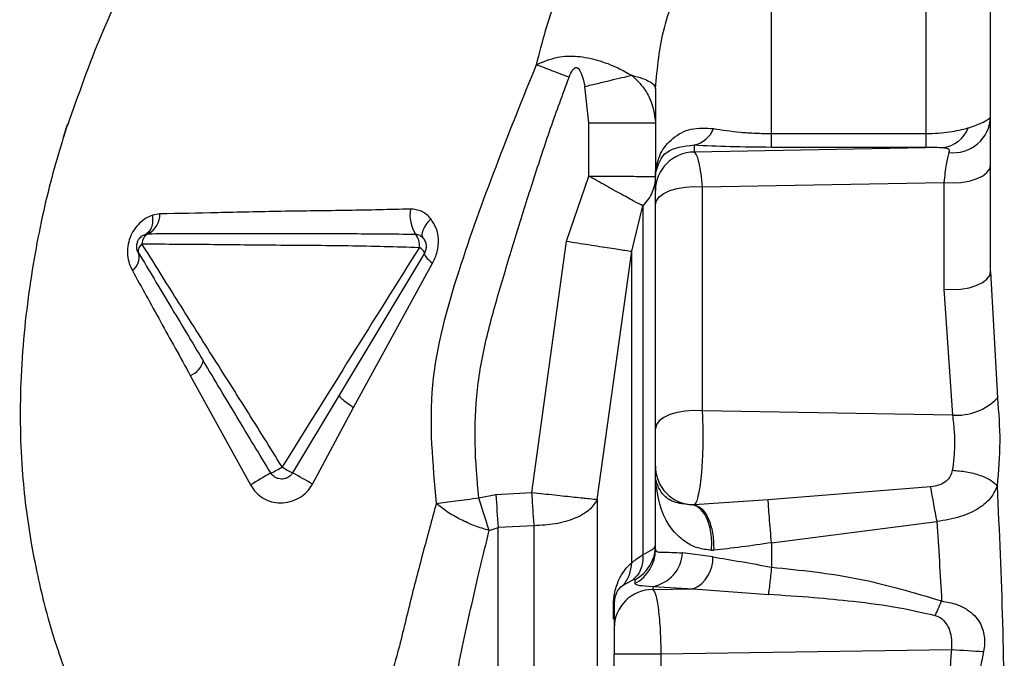
# Paper-space layout 'Blatt2' of a CAD drawing. Units: millimetres. Extents: x 0 to 420, y 0 to 297.
# Drawn here: x 89 to 93, y 180 to 183 of the extents above; entities that cross this region are included whole.
import ezdxf

# ---------------------------------------------------------------- set-up
doc = ezdxf.new("R2010")
doc.units = ezdxf.units.MM

psp = doc.layouts.new('Blatt2')

# ---------------------------------------------------------------- linework, layer by layer
at = {"color": 7, "linetype": 'Continuous', "lineweight": 30}
for p, q in [((93.2061, 181.563), (93.2061, 182.7394)), ((91.6474, 182.1398), (91.632, 182.2802)), ((91.9061, 182.2715), (91.9061, 181.9356)), ((89.6258, 182.134), (89.6104, 182.0837)), ((91.6474, 181.9329), (91.6474, 182.1398)), ((91.6474, 182.1398), (91.9061, 182.1398)), ((92.3561, 182.0978), (92.9561, 182.0978)), ((92.0561, 182.0536), (92.0561, 182.0256)), ((93.0214, 182.043), (92.0561, 182.0256)), ((92.3561, 182.0454), (92.9561, 182.0454)), ((91.5608, 181.6803), (91.6474, 181.9329)), ((91.9061, 181.9356), (91.9064, 181.9433)), ((91.9061, 181.9356), (91.9061, 181.9369)), ((91.9061, 181.876), (91.9061, 181.9356)), ((92.0873, 181.8907), (93.0249, 181.9076)), ((92.0873, 181.8907), (92.0873, 181.022)), ((93.0249, 181.9076), (93.0249, 181.4941)), ((91.814, 181.6412), (91.8577, 181.8169)), ((91.9061, 180.9531), (91.9061, 181.8218)), ((89.9842, 181.7862), (89.9568, 181.7812)), ((89.9292, 181.7076), (89.9425, 181.7164)), ((89.9292, 181.7076), (89.9395, 181.7093)), ((89.942, 181.716), (89.9319, 181.7084)), ((91.4271, 180.7057), (91.5608, 181.6803)), ((91.0107, 181.6343), (90.68, 181.0831)), ((91.6803, 180.6789), (91.814, 181.6412)), ((90.7354, 181.0355), (91.0419, 181.5945)), ((93.2061, 181.563), (93.2323, 181.0722)), ((93.0249, 181.4941), (93.0577, 181.0058)), ((90.1022, 181.1594), (90.3358, 180.7349)), ((90.68, 181.0831), (90.4986, 180.7816)), ((90.5763, 180.7374), (90.7354, 181.0355)), ((93.0577, 181.0058), (92.0873, 181.022)), ((91.9061, 180.7652), (91.9061, 180.8071)), ((91.9061, 180.7645), (91.9061, 180.7652)), ((91.9064, 180.7587), (91.9061, 180.7652)), ((91.9061, 180.4849), (91.9061, 180.7652)), ((91.2206, 180.6849), (91.2874, 180.6976)), ((91.2874, 180.6976), (91.4271, 180.7057)), ((92.9732, 180.727), (92.3435, 180.6774)), ((92.0567, 180.6578), (92.0513, 180.6576)), ((92.3435, 180.6774), (92.0567, 180.6578)), ((92.3561, 180.5109), (92.9971, 180.5929)), ((91.2614, 180.5586), (91.2961, 180.5696)), ((91.4358, 180.5768), (91.2961, 180.5696)), ((91.2961, 177.7593), (91.2961, 180.5696)), ((92.1288, 180.4557), (92.0111, 180.4712)), ((92.1239, 180.4816), (92.132, 180.4816)), ((91.8167, 180.3659), (91.7817, 180.346)), ((91.8261, 180.3672), (91.8261, 180.3526)), ((91.8961, 180.3417), (91.8961, 180.3294)), ((91.8961, 180.3417), (92.053, 180.3318)), ((91.8961, 180.3294), (92.053, 180.3318)), ((92.053, 180.3318), (92.344, 180.3098)), ((91.7461, 180.2697), (91.7461, 180.1798)), ((91.9273, 180.0797), (93.0552, 180.097)), ((91.7461, 180.0797), (91.9273, 180.0797)), ((91.7461, 179.1402), (91.7461, 180.0797)), ((91.9273, 180.0797), (91.9273, 179.1402))]:
    psp.add_line(p, q, dxfattribs=at)
at = {"color": 1, "linetype": 'Continuous', "lineweight": 30}
psp.add_line((91.7428, 180.2149), (91.7428, 180.2611), dxfattribs=at)
at = {"color": 7, "linetype": 'Continuous', "lineweight": 30, "flags": 128}
for points in [[(93.0249, 181.9076), (93.0581, 181.906), (93.0911, 181.908), (93.1225, 181.9133), (93.1505, 181.9217), (93.1739, 181.9329), (93.1915, 181.9461), (93.2024, 181.9609), (93.2061, 181.9765)], [(91.9061, 181.8218), (91.9098, 181.8373), (91.9207, 181.8521), (91.9383, 181.8654), (91.9617, 181.8765), (91.9898, 181.8849), (92.0211, 181.8903), (92.0542, 181.8922), (92.0873, 181.8907)], [(91.0053, 181.6931), (91.0023, 181.6984), (91.0013, 181.7052), (91.0023, 181.7135), (91.0053, 181.7228), (91.0102, 181.7332), (91.0169, 181.7441), (91.0252, 181.7555), (91.0349, 181.767)], [(91.0107, 181.6343), (91.01, 181.6315), (91.0107, 181.6281), (91.0128, 181.6238), (91.0162, 181.619), (91.0209, 181.6135), (91.0268, 181.6075), (91.0339, 181.6012), (91.0419, 181.5945)], [(93.0249, 181.4941), (93.0581, 181.4926), (93.0911, 181.4945), (93.1225, 181.4998), (93.1505, 181.5082), (93.1739, 181.5194), (93.1915, 181.5327), (93.2024, 181.5474), (93.2061, 181.563)], [(92.0873, 181.022), (92.0542, 181.0235), (92.0211, 181.0216), (91.9898, 181.0163), (91.9617, 181.0078), (91.9383, 180.9967), (91.9207, 180.9834), (91.9098, 180.9687), (91.9061, 180.9531)], [(92.1239, 180.4816), (92.1248, 180.5128), (92.1223, 180.5437), (92.1165, 180.5731), (92.1077, 180.5997), (92.0962, 180.6223), (92.0826, 180.64), (92.0674, 180.6519), (92.0513, 180.6576)]]:
    psp.add_lwpolyline(points, dxfattribs=at)
at = {"color": 7, "linetype": 'Continuous', "lineweight": 30}
for centre, radius, start, end in [((93.0606, 182.1688), 0.1457, 263.5722, 357.4201), ((92.0369, 182.1524), 0.1007, 281, 339.3717), ((93.0058, 182.1638), 0.1218, 277.3387, 338.669), ((92.0559, 181.8758), 0.1498, 89.9259, 179.9257), ((91.8206, 181.9482), 0.0859, 356.7527, 359.8499), ((91.1046, 181.784), 0.1505, 172.1036, 210.5589), ((89.8977, 181.7851), 0.0865, 298.8773, 0.7562), ((89.9589, 181.6697), 0.0441, 116.0815, 180.0091), ((90.9257, 181.6646), 0.0653, 352.6355, 41.071), ((89.9325, 181.6429), 0.0321, 123.5072, 195.5993), ((90.9746, 181.6213), 0.0384, 19.7859, 65.5249), ((89.8419, 181.6169), 0.0622, 304.8278, 16.1923), ((90.0681, 181.2407), 0.0882, 292.7612, 343.5089), ((93.0737, 181.2265), 0.2213, 265.8541, 315.7934), ((91.4024, 179.0218), 2.0181, 119.3181, 121.9058), ((90.3043, 181.0423), 0.2832, 292.8464, 302.9608), ((90.8736, 181.4795), 0.7923, 238.3947, 241.7517), ((89.9275, 179.6862), 1.2353, 58.316, 62.464), ((92.0559, 180.8073), 0.1498, 180.0711, 268.2281), ((97.5744, 181.062), 6.2975, 183.31742, 184.48428), ((95.7559, 181.1528), 2.8151, 188.699, 191.4722), ((91.7566, 180.4996), 0.1496, 297.7176, 359.9692), ((91.7566, 180.485), 0.1496, 297.7176, 359.9692), ((91.8723, 180.4786), 0.139, 279.8508, 356.9402), ((91.9993, 180.4498), 0.1296, 294.4826, 2.6358), ((91.8959, 180.1796), 0.1498, 89.9259, 179.9257), ((91.7321, 180.2701), 0.0141, 320.0298, 358.1461), ((93.7012, 189.4194), 9.3448, 266.03627, 266.7962)]:
    psp.add_arc(centre, radius, start, end, dxfattribs=at)
for points, knots in [([(89.6278, 182.1307), (89.6689, 182.2492), (89.7575, 182.5053), (89.9715, 182.9148), (90.2496, 183.3411), (90.5556, 183.7457), (90.824, 184.0897), (91.0429, 184.3839), (91.2165, 184.6538), (91.2969, 184.8381), (91.3356, 184.927)], [0, 0, 0, 0, 0.114187, 0.24656, 0.419644, 0.577448, 0.708645, 0.817056, 0.911728, 1, 1, 1, 1]), ([(92.0475, 183.255), (91.9762, 183.2009), (91.8308, 183.0906), (91.6542, 182.8738), (91.512, 182.6316), (91.4663, 182.4524), (91.4438, 182.3645)], [0, 0, 0, 0, 0.2463385, 0.5029101, 0.7562939, 1, 1, 1, 1]), ([(91.9061, 182.2715), (91.9137, 182.3519), (91.9289, 182.5142), (92.0243, 182.7275), (92.1745, 182.9028), (92.2959, 182.9621), (92.3561, 182.9915)], [0, 0, 0, 0, 0.252107, 0.508731, 0.756273, 1, 1, 1, 1]), ([(92.3561, 182.0978), (92.3561, 182.1877), (92.3561, 182.3675), (92.3561, 182.6047), (92.3561, 182.8176), (92.3561, 182.9335), (92.3561, 182.9915)], [0, 0, 0, 0, 0.249951, 0.500005, 0.749992, 1, 1, 1, 1]), ([(92.9561, 182.0978), (92.9561, 182.2228), (92.9561, 182.4728), (92.9561, 182.6708), (92.9561, 182.7698)], [0, 0, 0, 0, 0.499875, 1, 1, 1, 1]), ([(91.4438, 182.3645), (91.4705, 182.376), (91.5197, 182.3971), (91.6044, 182.3998), (91.6853, 182.3835), (91.7572, 182.3554), (91.7966, 182.3333), (91.814, 182.3235)], [0, 0, 0, 0, 0.227229, 0.419448, 0.608033, 0.827695, 1, 1, 1, 1]), ([(91.4438, 182.3645), (91.3374, 182.1008), (91.1747, 181.6975), (91.0133, 181.1222), (91.0417, 180.8169), (91.056, 180.6633)], [0, 0, 0, 0, 0.484222, 0.7405, 1, 1, 1, 1]), ([(91.5709, 182.3161), (91.5482, 182.3247), (91.5026, 182.3419), (91.4634, 182.357), (91.4438, 182.3645)], [0, 0, 0, 0, 0.500004, 1, 1, 1, 1]), ([(91.5709, 182.3161), (91.5751, 182.3264), (91.5804, 182.3397), (91.5912, 182.3512), (91.5963, 182.3536), (91.5997, 182.3539), (91.603, 182.3528), (91.6076, 182.3496), (91.6225, 182.3272), (91.6276, 182.3021), (91.632, 182.2802)], [0, 0, 0, 0, 0.249973, 0.322475, 0.350131, 0.374828, 0.399328, 0.427124, 0.499661, 1, 1, 1, 1]), ([(91.2206, 180.6849), (91.2146, 180.7548), (91.2025, 180.8947), (91.2105, 181.1059), (91.2498, 181.3134), (91.3086, 181.5156), (91.3694, 181.7173), (91.4325, 181.9182), (91.4985, 182.1183), (91.5468, 182.2501), (91.5709, 182.3161)], [0, 0, 0, 0, 0.124988, 0.249932, 0.374876, 0.499893, 0.624921, 0.749949, 0.874978, 1, 1, 1, 1]), ([(91.632, 182.2802), (91.6487, 182.2842), (91.6823, 182.2923), (91.7312, 182.304), (91.7766, 182.3148), (91.8016, 182.3206), (91.814, 182.3235)], [0, 0, 0, 0, 0.247297, 0.500005, 0.75271, 1, 1, 1, 1]), ([(91.814, 182.3235), (91.829, 182.3196), (91.8583, 182.3119), (91.8866, 182.2983), (91.9033, 182.2848), (91.9052, 182.2758), (91.9061, 182.2715)], [0, 0, 0, 0, 0.275492, 0.536384, 0.7786, 1, 1, 1, 1]), ([(91.814, 182.3235), (91.8142, 182.3231), (91.8147, 182.3224), (91.8157, 182.3216), (91.8176, 182.3207), (91.821, 182.3172), (91.8278, 182.3113), (91.8402, 182.2987), (91.8618, 182.2737), (91.8956, 182.2209), (91.9019, 182.1721), (91.9061, 182.1398)], [0, 0, 0, 0, 0.005212, 0.00951, 0.017597, 0.034691, 0.068558, 0.135007, 0.26389, 0.511926, 1, 1, 1, 1]), ([(93.1192, 182.1195), (93.1348, 182.1248), (93.1644, 182.1349), (93.1984, 182.1531), (93.2031, 182.1586), (93.2061, 182.1622)], [0, 0, 0, 0, 0.289186, 0.548155, 1, 1, 1, 1]), ([(89.6251, 182.1318), (89.6115, 182.0883), (89.5853, 182.005), (89.5464, 181.8585), (89.5114, 181.7005), (89.4825, 181.5319), (89.4584, 181.3485), (89.44, 181.1016), (89.4422, 180.8171), (89.4748, 180.5577), (89.5083, 180.3892), (89.5369, 180.2633), (89.5873, 180.088), (89.6767, 179.858), (89.7827, 179.6282), (89.8721, 179.4827), (89.9074, 179.4254)], [0, 0, 0, 0, 0.078103, 0.149861, 0.216161, 0.278456, 0.337734, 0.396845, 0.506564, 0.595042, 0.633482, 0.677478, 0.740965, 0.82478, 0.930864, 1, 1, 1, 1]), ([(91.9065, 181.948), (91.9111, 181.9727), (91.9202, 182.0221), (91.9706, 182.0826), (92.0436, 182.1222), (92.1017, 182.1187), (92.1311, 182.117)], [0, 0, 0, 0, 0.246424, 0.493538, 0.743366, 1, 1, 1, 1]), ([(92.1311, 182.117), (92.1645, 182.1117), (92.214, 182.1039), (92.2945, 182.0986), (92.3356, 182.0981), (92.3561, 182.0978)], [0, 0, 0, 0, 0.5079795, 0.7552924, 1, 1, 1, 1]), ([(92.9561, 182.0978), (92.9718, 182.0982), (93.0029, 182.0988), (93.0608, 182.1047), (93.0962, 182.1137), (93.1192, 182.1195)], [0, 0, 0, 0, 0.2632654, 0.5201759, 1, 1, 1, 1]), ([(92.3561, 182.0454), (92.3561, 182.0467), (92.3561, 182.0492), (92.3561, 182.0605), (92.3561, 182.0763), (92.3561, 182.0907), (92.3561, 182.0978)], [0, 0, 0, 0, 0.247522, 0.5, 0.752478, 1, 1, 1, 1]), ([(92.9561, 182.0454), (92.9561, 182.0467), (92.9561, 182.0492), (92.9561, 182.0605), (92.9561, 182.0763), (92.9561, 182.0907), (92.9561, 182.0978)], [0, 0, 0, 0, 0.247522, 0.5, 0.752478, 1, 1, 1, 1]), ([(91.9064, 181.9433), (91.916, 181.9754), (91.9349, 182.0384), (92.0162, 182.0486), (92.0561, 182.0536)], [0, 0, 0, 0, 0.5085229, 1, 1, 1, 1]), ([(92.0561, 182.0536), (92.1012, 182.0513), (92.1911, 182.0467), (92.3012, 182.0459), (92.3561, 182.0454)], [0, 0, 0, 0, 0.500436, 1, 1, 1, 1]), ([(92.9561, 182.0454), (92.9624, 182.0454), (92.9751, 182.0453), (92.9989, 182.0446), (93.0124, 182.0437), (93.0214, 182.043)], [0, 0, 0, 0, 0.250191, 0.500813, 1, 1, 1, 1]), ([(93.0214, 182.043), (93.0264, 182.0425), (93.0369, 182.0415), (93.0468, 182.0362), (93.0453, 182.0288), (93.0443, 182.024)], [0, 0, 0, 0, 0.2449417, 0.5054015, 1, 1, 1, 1]), ([(92.0561, 182.0256), (92.0597, 182.0218), (92.066, 182.0152), (92.0746, 181.9845), (92.0819, 181.945), (92.0856, 181.9082), (92.0873, 181.8907)], [0, 0, 0, 0, 0.289544, 0.497435, 0.760012, 1, 1, 1, 1]), ([(93.0443, 182.024), (93.0404, 182.0103), (93.0327, 181.9831), (93.0275, 181.9326), (93.0249, 181.9076)], [0, 0, 0, 0, 0.503646, 1, 1, 1, 1]), ([(91.6474, 181.9329), (91.6674, 181.9328), (91.7057, 181.9325), (91.7699, 181.9321), (91.8242, 181.9317), (91.8644, 181.9315), (91.897, 181.9313), (91.9025, 181.9313), (91.9061, 181.9312)], [0, 0, 0, 0, 0.149145, 0.286028, 0.503219, 0.629729, 0.756694, 1, 1, 1, 1]), ([(91.8577, 181.8169), (91.8478, 181.822), (91.8276, 181.8326), (91.7758, 181.8609), (91.7138, 181.8954), (91.6692, 181.9206), (91.6474, 181.9329)], [0, 0, 0, 0, 0.243833, 0.499735, 0.75578, 1, 1, 1, 1]), ([(91.9061, 181.9312), (91.904, 181.9107), (91.8996, 181.8695), (91.8717, 181.8344), (91.8577, 181.8169)], [0, 0, 0, 0, 0.5, 1, 1, 1, 1]), ([(91.9061, 181.9356), (91.9061, 181.9376), (91.9062, 181.9418), (91.9064, 181.9459), (91.9065, 181.948)], [0, 0, 0, 0, 0.497854, 1, 1, 1, 1]), ([(91.9061, 181.8218), (91.9061, 181.8292), (91.9061, 181.8439), (91.9061, 181.8606), (91.9061, 181.8722), (91.9061, 181.8747), (91.9061, 181.876)], [0, 0, 0, 0, 0.249925, 0.499961, 0.749937, 1, 1, 1, 1]), ([(90.9555, 181.8047), (90.8757, 181.8027), (90.7112, 181.7985), (90.4565, 181.7967), (90.2041, 181.7901), (90.0575, 181.7875), (89.9842, 181.7862)], [0, 0, 0, 0, 0.24253, 0.500493, 0.750252, 1, 1, 1, 1]), ([(91.0349, 181.767), (91.0297, 181.7727), (91.0194, 181.784), (90.9999, 181.7958), (90.9784, 181.8035), (90.9631, 181.8043), (90.9555, 181.8047)], [0, 0, 0, 0, 0.252892, 0.502139, 0.750136, 1, 1, 1, 1]), ([(91.8577, 181.8169), (91.8577, 181.7264), (91.8577, 181.5454), (91.8577, 181.2173), (91.8577, 180.8583), (91.8577, 180.5964), (91.8577, 180.4655)], [0, 0, 0, 0, 0.250006, 0.500013, 0.750012, 1, 1, 1, 1]), ([(89.9568, 181.7812), (89.9478, 181.7775), (89.9297, 181.7701), (89.9048, 181.7509), (89.8834, 181.7255), (89.8673, 181.6944), (89.8587, 181.6599), (89.8581, 181.6254), (89.8642, 181.5933), (89.873, 181.575), (89.8774, 181.5659)], [0, 0, 0, 0, 0.121475, 0.24426, 0.369109, 0.495265, 0.622637, 0.749723, 0.875645, 1, 1, 1, 1]), ([(91.0419, 181.5945), (91.0488, 181.6092), (91.0625, 181.6382), (91.0664, 181.6865), (91.0581, 181.7315), (91.0425, 181.7553), (91.0349, 181.767)], [0, 0, 0, 0, 0.260193, 0.516189, 0.762368, 1, 1, 1, 1]), ([(89.9016, 181.6343), (89.8991, 181.6393), (89.8945, 181.649), (89.894, 181.6646), (89.8972, 181.6779), (89.9043, 181.6912), (89.9152, 181.7019), (89.9252, 181.706), (89.9292, 181.7076)], [0, 0, 0, 0, 0.186654, 0.3558132, 0.5074347, 0.6414804, 0.8557157, 1, 1, 1, 1]), ([(89.9395, 181.7093), (90.017, 181.7095), (90.1724, 181.7099), (90.4432, 181.7097), (90.7175, 181.7101), (90.89, 181.7083), (90.9749, 181.7075)], [0, 0, 0, 0, 0.250735, 0.502551, 0.754971, 1, 1, 1, 1]), ([(90.9749, 181.7075), (90.9808, 181.7066), (90.9925, 181.7048), (91.0011, 181.697), (91.0053, 181.6931)], [0, 0, 0, 0, 0.507136, 1, 1, 1, 1]), ([(91.0107, 181.6343), (91.013, 181.639), (91.0175, 181.6484), (91.0183, 181.6641), (91.0149, 181.6798), (91.0086, 181.6885), (91.0053, 181.6931)], [0, 0, 0, 0, 0.2486563, 0.4946054, 0.7330903, 1, 1, 1, 1]), ([(89.9148, 181.6697), (89.9945, 181.6694), (90.154, 181.6688), (90.4333, 181.665), (90.7205, 181.6642), (90.8996, 181.6589), (90.9905, 181.6562)], [0, 0, 0, 0, 0.249662, 0.499541, 0.746172, 1, 1, 1, 1]), ([(90.4583, 180.8047), (90.4118, 180.8795), (90.3185, 181.0297), (90.1763, 181.2527), (90.0393, 181.4708), (89.9563, 181.6034), (89.9148, 181.6697)], [0, 0, 0, 0, 0.248364, 0.498827, 0.74938, 1, 1, 1, 1]), ([(90.9905, 181.6562), (90.9027, 181.5162), (90.7268, 181.2353), (90.548, 180.9485), (90.4583, 180.8047)], [0, 0, 0, 0, 0.498766, 1, 1, 1, 1]), ([(91.5608, 181.6803), (91.59, 181.6757), (91.6506, 181.6661), (91.7317, 181.6534), (91.7925, 181.6442), (91.807, 181.6422), (91.814, 181.6412)], [0, 0, 0, 0, 0.241393, 0.500001, 0.758608, 1, 1, 1, 1]), ([(89.9016, 181.6343), (89.9413, 181.568), (90.0209, 181.4353), (90.1088, 181.2889), (90.1527, 181.2157)], [0, 0, 0, 0, 0.499973, 1, 1, 1, 1]), ([(89.8774, 181.5659), (89.9132, 181.5013), (89.9851, 181.3719), (90.0632, 181.2303), (90.1022, 181.1594)], [0, 0, 0, 0, 0.499248, 1, 1, 1, 1]), ([(90.4142, 180.7814), (90.3703, 180.8541), (90.2823, 180.9997), (90.196, 181.1436), (90.1527, 181.2157)], [0, 0, 0, 0, 0.4992578, 1, 1, 1, 1]), ([(90.68, 181.0831), (90.6801, 181.0814), (90.6804, 181.0781), (90.692, 181.0668), (90.7106, 181.0522), (90.7273, 181.041), (90.7354, 181.0355)], [0, 0, 0, 0, 0.243422, 0.5, 0.756578, 1, 1, 1, 1]), ([(93.2323, 181.0722), (93.2369, 181.0158), (93.2461, 180.903), (93.2362, 180.7881), (93.2312, 180.7306)], [0, 0, 0, 0, 0.500504, 1, 1, 1, 1]), ([(92.0873, 181.022), (92.0882, 181.0028), (92.0901, 180.9649), (92.0903, 180.9027), (92.0885, 180.8413), (92.0849, 180.7847), (92.0795, 180.7345), (92.073, 180.6972), (92.0653, 180.6685), (92.0598, 180.6617), (92.0567, 180.6578)], [0, 0, 0, 0, 0.127068, 0.252059, 0.376228, 0.50363, 0.622625, 0.752847, 0.85741, 1, 1, 1, 1]), ([(93.0577, 181.0058), (93.0592, 180.9953), (93.0616, 180.9786), (93.0651, 180.9433), (93.0671, 180.8997), (93.0642, 180.8446), (93.0599, 180.8092), (93.0574, 180.7923), (93.0573, 180.7919)], [0, 0, 0, 0, 0.15699, 0.250363, 0.500216, 0.750052, 0.994718, 1, 1, 1, 1]), ([(91.9061, 180.8071), (91.9061, 180.8083), (91.9061, 180.8106), (91.9061, 180.8214), (91.9061, 180.837), (91.9061, 180.8569), (91.9061, 180.8801), (91.9061, 180.9049), (91.9061, 180.9302), (91.9061, 180.9455), (91.9061, 180.9531)], [0, 0, 0, 0, 0.125355, 0.250054, 0.375079, 0.500024, 0.624986, 0.749995, 0.874978, 1, 1, 1, 1]), ([(90.4986, 180.7816), (90.4985, 180.7815), (90.4984, 180.7813), (90.4981, 180.7807), (90.4969, 180.7789), (90.492, 180.7723), (90.4827, 180.7643), (90.4703, 180.7593), (90.4621, 180.7579), (90.4579, 180.7577), (90.4524, 180.7577), (90.4438, 180.7588), (90.435, 180.7623), (90.4292, 180.7658), (90.4222, 180.7707), (90.4177, 180.7767), (90.4142, 180.7814)], [0, 0, 0, 0, 0.002262, 0.006311, 0.01977, 0.068121, 0.249652, 0.374638, 0.462477, 0.495268, 0.499884, 0.62547, 0.749962, 0.77798, 0.829077, 1, 1, 1, 1]), ([(93.0573, 180.7919), (93.0554, 180.784), (93.0516, 180.7684), (93.0343, 180.7483), (93.0074, 180.733), (92.9852, 180.7291), (92.9732, 180.727)], [0, 0, 0, 0, 0.22204, 0.433905, 0.693995, 1, 1, 1, 1]), ([(93.0573, 180.7919), (93.0754, 180.7905), (93.113, 180.7875), (93.1674, 180.773), (93.2111, 180.753), (93.2247, 180.7379), (93.2312, 180.7306)], [0, 0, 0, 0, 0.240852, 0.5, 0.759148, 1, 1, 1, 1]), ([(90.3358, 180.7349), (90.3424, 180.7248), (90.3557, 180.7048), (90.3841, 180.6824), (90.4168, 180.6682), (90.4528, 180.6634), (90.4899, 180.669), (90.5252, 180.6834), (90.5558, 180.7065), (90.5695, 180.7271), (90.5763, 180.7374)], [0, 0, 0, 0, 0.123684, 0.245302, 0.365472, 0.486451, 0.613855, 0.74698, 0.874459, 1, 1, 1, 1]), ([(91.9065, 180.748), (91.9064, 180.7509), (91.9062, 180.7566), (91.9061, 180.7624), (91.9061, 180.7652)], [0, 0, 0, 0, 0.501226, 1, 1, 1, 1]), ([(92.0513, 180.6576), (92.0275, 180.6597), (91.9769, 180.6641), (91.9231, 180.7034), (91.9131, 180.7363), (91.9064, 180.7587)], [0, 0, 0, 0, 0.22193, 0.471164, 1, 1, 1, 1]), ([(91.9065, 180.748), (91.9065, 180.75), (91.9066, 180.7535), (91.9065, 180.7571), (91.9064, 180.7587)], [0, 0, 0, 0, 0.56, 1, 1, 1, 1]), ([(92.1239, 180.4816), (92.1054, 180.4838), (92.0678, 180.4882), (92.0077, 180.5202), (91.9292, 180.6029), (91.9157, 180.6893), (91.9065, 180.748)], [0, 0, 0, 0, 0.114906, 0.233398, 0.480195, 1, 1, 1, 1]), ([(93.2312, 180.7306), (93.2243, 180.7153), (93.2096, 180.683), (93.1614, 180.6422), (93.0892, 180.608), (93.0286, 180.598), (92.9971, 180.5929)], [0, 0, 0, 0, 0.214959, 0.452153, 0.715022, 1, 1, 1, 1]), ([(93.2312, 180.7306), (93.2392, 180.5546), (93.2551, 180.2015), (93.261, 179.6634), (93.2453, 179.1271), (93.2285, 178.7776), (93.2202, 178.6035)], [0, 0, 0, 0, 0.249695, 0.500816, 0.751329, 1, 1, 1, 1]), ([(91.056, 180.6633), (91.0387, 180.5994), (91.0045, 180.4731), (90.952, 180.2732), (90.9023, 180.0581), (90.833, 179.8427), (90.8441, 179.6171), (90.8325, 179.382), (90.8393, 179.125), (90.8401, 178.8808), (90.8465, 178.6682), (90.8612, 178.5752), (90.8684, 178.5292)], [0, 0, 0, 0, 0.0835152, 0.1649319, 0.2487403, 0.3496486, 0.4340804, 0.5194096, 0.6407236, 0.7595864, 0.881206, 1, 1, 1, 1]), ([(91.056, 180.6633), (91.0675, 180.6648), (91.0905, 180.6679), (91.1313, 180.6732), (91.1749, 180.6789), (91.2053, 180.6829), (91.2206, 180.6849)], [0, 0, 0, 0, 0.250852, 0.499992, 0.749136, 1, 1, 1, 1]), ([(91.2614, 180.5586), (91.2428, 180.5641), (91.2049, 180.5753), (91.1487, 180.6006), (91.0968, 180.6304), (91.0695, 180.6525), (91.056, 180.6633)], [0, 0, 0, 0, 0.246162, 0.500021, 0.753869, 1, 1, 1, 1]), ([(91.2614, 180.5586), (91.2549, 180.5784), (91.2417, 180.6179), (91.2277, 180.6625), (91.2206, 180.6849)], [0, 0, 0, 0, 0.500043, 1, 1, 1, 1]), ([(91.6803, 180.6789), (91.672, 180.6653), (91.6549, 180.6373), (91.596, 180.6037), (91.5201, 180.581), (91.4633, 180.5782), (91.4358, 180.5768)], [0, 0, 0, 0, 0.242618, 0.499999, 0.757381, 1, 1, 1, 1]), ([(91.6803, 180.6789), (91.6803, 180.5279), (91.6803, 180.2258), (91.6803, 179.7189), (91.6803, 179.21), (91.6803, 178.7239), (91.6803, 178.2903), (91.6803, 177.9376), (91.6803, 177.6758), (91.6803, 177.5998), (91.6803, 177.5618)], [0, 0, 0, 0, 0.125, 0.25, 0.375, 0.5, 0.625, 0.75, 0.875, 1, 1, 1, 1]), ([(92.0567, 180.6578), (92.0667, 180.6541), (92.0822, 180.6483), (92.1006, 180.6246), (92.1131, 180.6009), (92.1228, 180.5725), (92.1316, 180.5327), (92.1318, 180.5017), (92.132, 180.4816)], [0, 0, 0, 0, 0.237947, 0.367388, 0.5, 0.632612, 0.762053, 1, 1, 1, 1]), ([(92.3561, 180.5109), (92.3547, 180.527), (92.3518, 180.5604), (92.3479, 180.6096), (92.3449, 180.6519), (92.3439, 180.6691), (92.3435, 180.6774)], [0, 0, 0, 0, 0.242851, 0.499995, 0.757143, 1, 1, 1, 1]), ([(92.9971, 180.5929), (93.0006, 180.5419), (93.0075, 180.4399), (93.0132, 180.3366), (93.0161, 180.285)], [0, 0, 0, 0, 0.500133, 1, 1, 1, 1]), ([(91.0461, 178.3114), (91.0463, 178.3415), (91.0467, 178.4012), (91.0487, 178.4792), (91.0502, 178.5316), (91.0514, 178.5708), (91.053, 178.6211), (91.0551, 178.6787), (91.0568, 178.7225), (91.0599, 178.795), (91.0651, 178.9014), (91.0711, 179.022), (91.0755, 179.1239), (91.0788, 179.2018), (91.0821, 179.2836), (91.0873, 179.4072), (91.0967, 179.5777), (91.1078, 179.7912), (91.1308, 179.9814), (91.1656, 180.1458), (91.1938, 180.2737), (91.2187, 180.3807), (91.2401, 180.4712), (91.2541, 180.5286), (91.2614, 180.5586)], [0, 0, 0, 0, 0.06678, 0.1329, 0.142295, 0.156347, 0.198555, 0.222665, 0.244355, 0.263598, 0.327979, 0.392003, 0.42066, 0.455878, 0.48773, 0.519502, 0.603509, 0.688024, 0.7675, 0.825859, 0.883882, 0.923073, 0.959818, 1, 1, 1, 1]), ([(92.3561, 180.5109), (92.3169, 180.505), (92.2386, 180.4934), (92.1675, 180.4855), (92.132, 180.4816)], [0, 0, 0, 0, 0.500792, 1, 1, 1, 1]), ([(92.3561, 180.5109), (92.3561, 180.4951), (92.3561, 180.4636), (92.3561, 180.4319), (92.3561, 180.4161)], [0, 0, 0, 0, 0.500005, 1, 1, 1, 1]), ([(91.814, 180.4332), (91.8187, 180.437), (91.8281, 180.4445), (91.8479, 180.4585), (91.8577, 180.4655)], [0, 0, 0, 0, 0.499214, 1, 1, 1, 1]), ([(91.8577, 180.4655), (91.8577, 180.4552), (91.8575, 180.4343), (91.8494, 180.4063), (91.8361, 180.3823), (91.8231, 180.3713), (91.8167, 180.3659)], [0, 0, 0, 0, 0.246741, 0.500001, 0.753261, 1, 1, 1, 1]), ([(91.8577, 180.4655), (91.872, 180.4724), (91.8999, 180.4861), (91.9041, 180.4951), (91.9061, 180.4995)], [0, 0, 0, 0, 0.508326, 1, 1, 1, 1]), ([(91.9061, 180.4849), (91.9074, 180.4813), (91.91, 180.4741), (91.9367, 180.4755), (91.9814, 180.4729), (92.0111, 180.4712)], [0, 0, 0, 0, 0.253242, 0.503211, 1, 1, 1, 1]), ([(91.7428, 180.2611), (91.743, 180.2689), (91.7434, 180.2845), (91.7463, 180.3071), (91.7502, 180.3264), (91.7593, 180.358), (91.7811, 180.4016), (91.8009, 180.4206), (91.814, 180.4332)], [0, 0, 0, 0, 0.061755, 0.123478, 0.181475, 0.248264, 0.498495, 1, 1, 1, 1]), ([(92.1288, 180.4557), (92.1645, 180.4499), (92.2359, 180.4383), (92.3161, 180.4235), (92.3561, 180.4161)], [0, 0, 0, 0, 0.50059, 1, 1, 1, 1]), ([(92.3561, 180.4161), (92.355, 180.4051), (92.3526, 180.3827), (92.3493, 180.3527), (92.3463, 180.327), (92.3448, 180.3155), (92.344, 180.3098)], [0, 0, 0, 0, 0.246601, 0.499987, 0.753379, 1, 1, 1, 1]), ([(92.3561, 180.4161), (92.4684, 180.4047), (92.6927, 180.3819), (92.9084, 180.3172), (93.0161, 180.285)], [0, 0, 0, 0, 0.500894, 1, 1, 1, 1]), ([(91.8261, 180.3672), (91.8258, 180.3678), (91.8253, 180.369), (91.8194, 180.3669), (91.8167, 180.3659)], [0, 0, 0, 0, 0.527308, 1, 1, 1, 1]), ([(91.8261, 180.3526), (91.8286, 180.35), (91.8335, 180.3451), (91.8759, 180.3428), (91.8961, 180.3417)], [0, 0, 0, 0, 0.522597, 1, 1, 1, 1]), ([(91.7817, 180.346), (91.7752, 180.3418), (91.7657, 180.3357), (91.7548, 180.3183), (91.75, 180.3028), (91.7482, 180.2951), (91.7471, 180.2875), (91.7465, 180.2815), (91.7462, 180.2753), (91.7461, 180.2716), (91.7461, 180.2697)], [0, 0, 0, 0, 0.5587498, 0.818304, 0.874122, 0.9225857, 0.9432865, 0.961526, 0.9796379, 1, 1, 1, 1]), ([(91.8961, 180.3294), (91.9, 180.3238), (91.9078, 180.3127), (91.9179, 180.2541), (91.9253, 180.1733), (91.9266, 180.1103), (91.9273, 180.0797)], [0, 0, 0, 0, 0.2480443, 0.4971582, 0.7562622, 1, 1, 1, 1]), ([(92.9907, 180.228), (92.9447, 180.2384), (92.8396, 180.2621), (92.6818, 180.2822), (92.5123, 180.299), (92.4026, 180.306), (92.344, 180.3098)], [0, 0, 0, 0, 0.2165847, 0.4947765, 0.7299987, 1, 1, 1, 1]), ([(93.0161, 180.285), (93.036, 180.2812), (93.0718, 180.2745), (93.1143, 180.2538), (93.1434, 180.2301), (93.163, 180.2043), (93.1754, 180.1767), (93.1819, 180.148), (93.1837, 180.1184), (93.1805, 180.099), (93.1789, 180.0893)], [0, 0, 0, 0, 0.199099, 0.35777, 0.489647, 0.604583, 0.708749, 0.806774, 0.902596, 1, 1, 1, 1]), ([(93.0552, 180.097), (93.0559, 180.1094), (93.0572, 180.1344), (93.0496, 180.1714), (93.0347, 180.2), (93.0136, 180.2195), (92.9987, 180.225), (92.9907, 180.228)], [0, 0, 0, 0, 0.231503, 0.464363, 0.707511, 0.843177, 1, 1, 1, 1]), ([(91.7461, 180.1798), (91.7461, 180.1776), (91.7461, 180.1731), (91.7461, 180.1499), (91.7461, 180.1177), (91.7461, 180.0924), (91.7461, 180.0797)], [0, 0, 0, 0, 0.250071, 0.50009, 0.750057, 1, 1, 1, 1]), ([(93.0686, 179.1227), (93.0663, 179.1865), (93.0618, 179.3175), (93.0482, 179.5126), (93.0391, 179.7077), (93.0423, 179.9018), (93.0509, 180.0311), (93.0552, 180.097)], [0, 0, 0, 0, 0.196143, 0.403228, 0.601502, 0.796717, 1, 1, 1, 1]), ([(93.1789, 180.0893), (93.1625, 180.0102), (93.1298, 179.8537), (93.139, 179.6098), (93.1947, 179.3701), (93.222, 179.2084), (93.2359, 179.1258)], [0, 0, 0, 0, 0.24714, 0.48888, 0.738964, 1, 1, 1, 1])]:
    psp.add_open_spline(points, degree=3, knots=knots, dxfattribs=at)
at = {"color": 1, "linetype": 'Continuous', "lineweight": 30}
psp.add_open_spline([(89.9425, 181.7164), (89.9461, 181.7216), (89.9531, 181.7318), (89.9579, 181.755), (89.9572, 181.7727), (89.9568, 181.7812)], degree=3, knots=[0, 0, 0, 0, 0.346373, 0.684407, 1, 1, 1, 1], dxfattribs=at)
at = {"color": 7, "linetype": 'Continuous', "lineweight": 30}
for points in [[(91.814, 180.4332), (91.814, 180.5479), (91.814, 180.7772), (91.814, 181.095), (91.814, 181.3895), (91.814, 181.5573), (91.814, 181.6412)], [(91.4358, 180.5768), (91.4343, 180.5971), (91.4312, 180.6376), (91.4285, 180.683), (91.4271, 180.7057)], [(91.4271, 180.7057), (91.4567, 180.7025), (91.5161, 180.6961), (91.5947, 180.6877), (91.6554, 180.6813), (91.672, 180.6797), (91.6803, 180.6789)], [(91.4358, 177.7593), (91.4358, 177.7944), (91.4358, 177.8646), (91.4358, 178.1027), (91.4358, 178.4221), (91.4358, 178.8139), (91.4358, 179.2525), (91.4358, 179.7114), (91.4358, 180.1683), (91.4358, 180.4406), (91.4358, 180.5768)], [(91.7817, 180.346), (91.7907, 180.3591), (91.8087, 180.3852), (91.8123, 180.4172), (91.814, 180.4332)], [(92.9907, 180.228), (92.9948, 180.2368), (93.0029, 180.2545), (93.0117, 180.2748), (93.0161, 180.285)]]:
    psp.add_open_spline(points, degree=3, dxfattribs=at)

doc.saveas('drawing.dxf')
